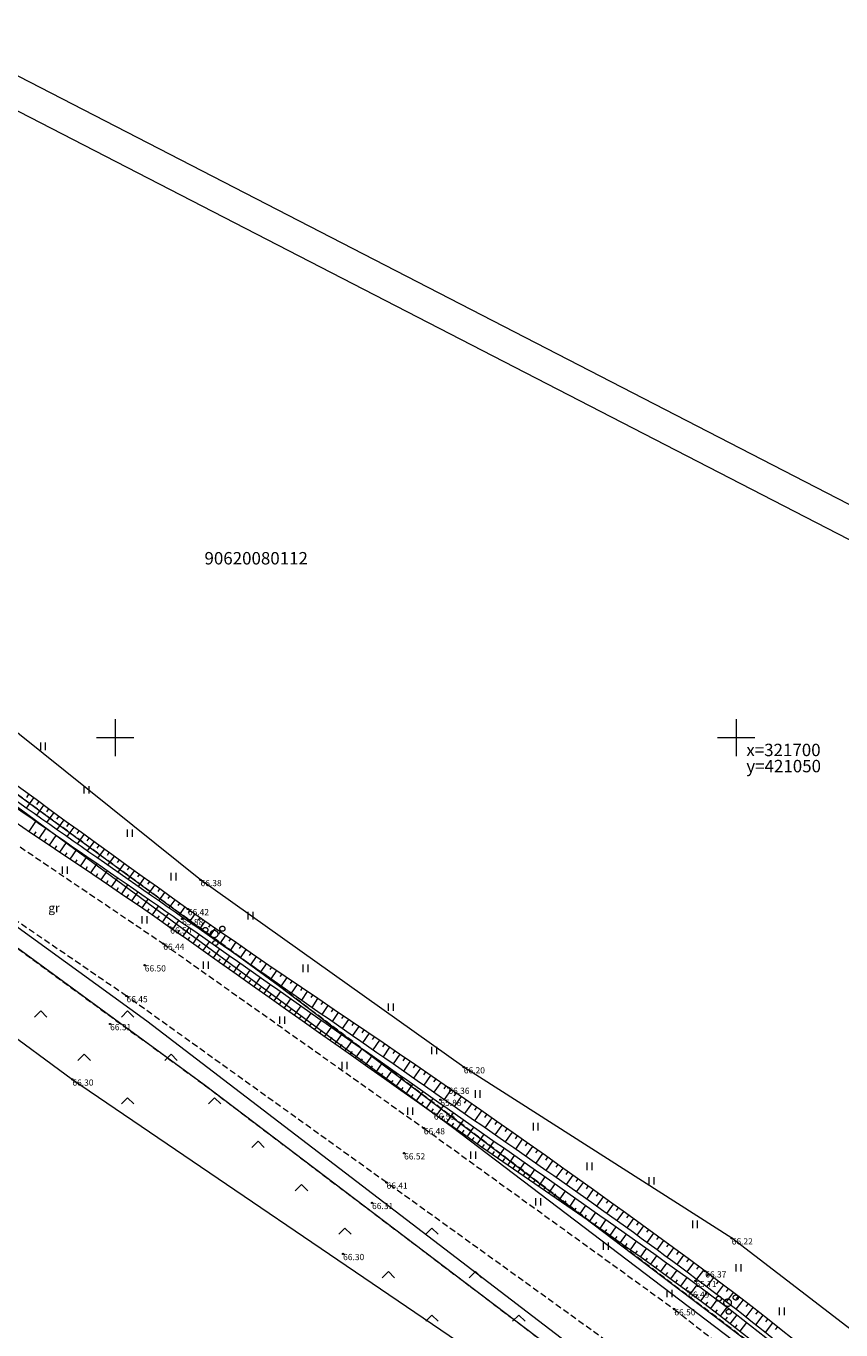
# Model space of a CAD drawing. Units: metres. Extents: x 419476 to 421803, y 321326 to 323104.
# Drawn here: x 420993 to 421058, y 321652 to 321757 of the extents above; entities that cross this region are included whole.
import ezdxf
from ezdxf.enums import TextEntityAlignment as Align

# ---------------------------------------------------------------- set-up
doc = ezdxf.new("R2010")
doc.units = ezdxf.units.M
doc.header["$MEASUREMENT"] = 0
doc.linetypes.add('ADTI_0', pattern=[1000.001, 1000, -0.001])
doc.linetypes.add('ADTI_2', pattern=[0.75, 0.5, -0.25])
for name, color, linetype, lineweight in [('BUVE_INZE_VEKT_####_#', 252, 'ADTI_0', 9), ('RAMI_PLAN_####_TKST_#', 7, 'ADTI_0', 9), ('ROBZ_IERR_####_####_#', 4, 'ADTI_2', 20), ('ROBZ_IERR_####_TKST_#', 132, 'ADTI_0', 9), ('ROBZ_PROJ_####_####_#', 4, 'ADTI_1', 20)]:
    doc.layers.add(name, color=color, linetype=linetype, lineweight=lineweight)
for name, color, linetype, lineweight, true_color in [('CELI_CMAL_####_####_#', 7, 'ADTI_2', 9, 0xd200d2), ('CELI_CSEG_####_TKST_#', 7, 'ADTI_0', 9, 0xd200d2), ('GEOD_ELEM_####_####_#', 7, 'ADTI_0', 20, 0xff8c00), ('GEOD_KORD_####_TKST_#', 7, 'ADTI_0', 9, 0xffffff), ('RAMI_UZMR_####_####_#', 7, 'RAMI_UZMR', 9, 0xa500a5), ('RELJ_AATZ_####_TKST_#', 7, 'ADTI_0', 9, 0xffffff), ('RELJ_ELEM_####_####_#', 7, 'ADTI_0', 20, 0xffffff), ('RELJ_NOGA_####_####_#', 7, 'ADTI_0', 9, 0xd27000), ('RELJ_NOGL_####_####_#', 7, 'ADTI_1', 20, 0xd27000), ('TERT_ELEM_####_####_#', 7, 'ADTI_0', 9, 0x780000)]:
    doc.layers.add(name, color=color, linetype=linetype, lineweight=lineweight, true_color=true_color)
doc.styles.add('Tahoma_05_LT', font='tahoma.ttf', dxfattribs={"height": 0.5})
doc.styles.add('Tahoma_07_CC', font='tahoma.ttf', dxfattribs={"height": 0.7})
doc.styles.add('Tahoma_1_LB', font='tahoma.ttf', dxfattribs={"height": 1})
doc.styles.add('Tahoma_1_LC', font='tahoma.ttf', dxfattribs={"height": 1})
doc.linetypes.add('ADTI_1', pattern='A,0,[3,dgnlstyle.shx,S=0.000795238,R=0,X=0,Y=0],-0.6', length=0.6)
doc.linetypes.add('RAMI_UZMR', pattern='A,2.5,-2.5,2.5,-2.5,[32,dgnlstyle.shx,S=0.032762,R=0,X=0,Y=0],-2.5', length=12.5)

# ---------------------------------------------------------------- blocks, each defined once
blk = doc.blocks.new('PKT')
at = {"layer": 'RELJ_ELEM_####_####_#', "color": 7, "linetype": 'ADTI_0', "lineweight": 20}
blk.add_circle((0, 0), 0.05, dxfattribs=at)
blk = doc.blocks.new('KRUMS1')
at = {"layer": 'TERT_ELEM_####_####_#', "color": 3, "linetype": 'ADTI_0', "lineweight": 9, "true_color": 0x00f000}
for centre, radius in [((-0.71, 0.32), 0.204), ((0, 0), 0.301), ((0.66, 0.42), 0.207), ((0.1, -0.73), 0.205)]:
    blk.add_circle(centre, radius, dxfattribs=at)
blk = doc.blocks.new('GANIBA')
at = {"layer": 'TERT_ELEM_####_####_#', "color": 92, "linetype": 'ADTI_0', "lineweight": 9, "true_color": 0x00e100}
blk.add_lwpolyline([(-0.5, -0.5), (0, 0), (0.5, -0.5)], dxfattribs=at)
blk = doc.blocks.new('PLAVA_1')
at = {"layer": 'TERT_ELEM_####_####_#', "color": 92, "linetype": 'ADTI_0', "lineweight": 9, "true_color": 0x00e100}
for p, q in [((0, 0), (0, 0.6)), ((0.4, 0), (0.4, 0.6))]:
    blk.add_line(p, q, dxfattribs=at)
blk = doc.blocks.new('*U35')
at = {"layer": 'RAMI_PLAN_####_TKST_#'}
for p, q in [((210, 74.25), (-210, 74.25)), ((-200, 71.75), (207.5, 71.75))]:
    blk.add_line(p, q, dxfattribs=at)
blk = doc.blocks.new('KRUSTS')
at = {"layer": 'GEOD_ELEM_####_####_#', "color": 7, "linetype": 'ADTI_0', "lineweight": 9}
for p, q in [((0, 1.5), (0, 0)), ((-1.5, 0), (0, 0)), ((0, 0), (0, -1.5)), ((0, 0), (1.5, 0))]:
    blk.add_line(p, q, dxfattribs=at)

msp = doc.modelspace()

# ---------------------------------------------------------------- linework, layer by layer
at = {"layer": 'BUVE_INZE_VEKT_####_#'}
for p, q in [((420967, 321712.91), (420999.2, 321689.21)), ((421002.55, 321677.17), (420964.72, 321704.57)), ((420999.2, 321689.21), (421027.16, 321668.63)), ((421045.93, 321643.99), (421002.55, 321677.17)), ((421027.16, 321668.63), (421049.7, 321651.51))]:
    msp.add_line(p, q, dxfattribs=at)
at = {"layer": 'CELI_CMAL_####_####_#'}
for points in [[(420924.69, 321743.53), (420944.56, 321726.74), (420964.45, 321710.66), (420983.65, 321697.08), (421003.87, 321683.41), (421024.85, 321668.55), (421045.02, 321653.97), (421064.97, 321638.36), (421083.91, 321623.21), (421093.6, 321617.15), (421102.02, 321612.29), (421126.37, 321599.51), (421130.32, 321596.75), (421133.59, 321594.16), (421139.77, 321588.54)], [(421135.97, 321585.35), (421130.83, 321589.88), (421127.68, 321592.42), (421123.19, 321595.56), (421100.22, 321607.32), (421090.72, 321612.87), (421080.65, 321619.32), (421061.68, 321634.19), (421041.97, 321649.68), (421021.85, 321664.17), (421000.91, 321679.19), (420980.67, 321693.04), (420961.81, 321706.68), (420941.15, 321723.18), (420921.3, 321739.73)]]:
    msp.add_lwpolyline(points, dxfattribs=at)
at = {"layer": 'RAMI_UZMR_####_####_#', "flags": 128}
msp.add_lwpolyline([(419517.74, 322687.78), (419522.58, 322685.61), (419531.13, 322683.49), (419535.43, 322682.33), (419542.14, 322682.01), (419540.45, 322743.83), (419541.78, 322768.91), (419541.5, 322795.1), (419541.64, 322834.01), (419540.74, 322854.69), (419540.69, 322875.67), (419539.15, 322898.08), (419546.05, 322910.86), (419559.02, 322919.39), (419582.53, 322922.04), (419605.73, 322926.66), (419713, 322945), (419741.11, 322946.16), (419791.32, 322953.21), (419819.15, 322963.64), (419820.19, 322965.14), (419822.18, 322966.97), (419841.43, 322967.48), (419846.54, 322968.19), (419862.24, 322973.99), (419887.77, 322980.15), (419910.23, 322983.75), (419935.33, 322987.78), (419960.43, 322991.8), (419979.72, 322996.18), (420005.64, 323003.76), (420025.19, 323003.13), (420036.03, 322987.62), (420045.39, 322967.62), (420053.12, 322947.78), (420060.04, 322932.37), (420061.23, 322923.88), (420063.81, 322921.04), (420066, 322919.74), (420068.18, 322918.44), (420079.55, 322899.44), (420090.35, 322884.58), (420092.96, 322881.12), (420094.31, 322880.11), (420096.81, 322879.19), (420105, 322869), (420147, 322836.89), (420160.29, 322826.1), (420179.85, 322804.05), (420185.3, 322798.09), (420206.15, 322766.15), (420237.79, 322702.72), (420277.61, 322623.98), (420294.76, 322581.59), (420307.47, 322547.27), (420327.91, 322515.05), (420329.91, 322509.59), (420346.1, 322477.65), (420359.7, 322453.96), (420383.98, 322408.33), (420397.95, 322384.2), (420408.23, 322357.74), (420417.93, 322341.78), (420440.16, 322300.29), (420464.04, 322248.61), (420493.33, 322191.11), (420506.06, 322159.36), (420519.93, 322124.73), (420526.76, 322103.28), (420533.83, 322074.1), (420537.65, 322043.25), (420539.86, 322038.85), (420541.13, 322034.17), (420549.33, 321995.37), (420556.74, 321965.41), (420568.48, 321932.65), (420575.74, 321903.42), (420576.84, 321898.87), (420576.06, 321894.25), (420588.82, 321873.5), (420598.5, 321849.5), (420607, 321826.37), (420618.5, 321806.4), (420622.82, 321801.5), (420635.66, 321800.06), (420636.27, 321798.35), (420641.25, 321796.31), (420643.7, 321795.31), (420645.12, 321795.86), (420666.93, 321793.27), (420690.71, 321788.9), (420694.88, 321788.13), (420703.9, 321789.87), (420743.26, 321788.24), (420788.44, 321783.05), (420828.15, 321775.66), (420875.71, 321761.1), (420898.21, 321748.06), (420917.56, 321734.81), (420956.1, 321702.23), (420996.55, 321672.47), (421037.92, 321644.38), (421057.5, 321628.5), (421075.32, 321614.45), (421098.47, 321601.14), (421125.46, 321587.25), (421132.3, 321578.49), (421139.46, 321569.56), (421140.76, 321545.79), (421142.86, 321519.91), (421146.11, 321490.22), (421150.38, 321464.64), (421162.04, 321444.41), (421177.99, 321432.81), (421199.93, 321427.65), (421216.86, 321423.88), (421218.31, 321423.37), (421220.05, 321421.39), (421245.73, 321414.91), (421252.35, 321407.88), (421263.87, 321411.17), (421276.78, 321410.69), (421283.85, 321416.35), (421296.92, 321416.31), (421324.37, 321422.76), (421352.13, 321427.76), (421369.66, 321429.82), (421390.63, 321436.07), (421413.07, 321440.31), (421427.2, 321441.54), (421445.53, 321444.86), (421448.11, 321443.91), (421466.05, 321442.4), (421485.36, 321438), (421487.76, 321435.81), (421489.21, 321432.9), (421499.36, 321429.89), (421501.69, 321427.06), (421507.95, 321426.94), (421517.09, 321430.25), (421530.44, 321432.28), (421543.89, 321438.8), (421548.11, 321438.25), (421552.53, 321442.88), (421567.55, 321448.03), (421594.15, 321454.05), (421612.67, 321457.81), (421638.93, 321463.13), (421661.32, 321467.67), (421665.54, 321466.88), (421668.55, 321470.52), (421680.3, 321477.66), (421705.98, 321482.88), (421700.28, 321502.61), (421675.15, 321495.78), (421659.18, 321492.02), (421638.84, 321488.01), (421635.89, 321487.22), (421631.75, 321486.41), (421615.53, 321480.21), (421613.14, 321479.3), (421607.14, 321477.91), (421599.67, 321478.13), (421595.85, 321479.57), (421595.26, 321477.97), (421594.57, 321476.58), (421587.56, 321473.04), (421581.66, 321470.76), (421575.88, 321470.39), (421573.48, 321472.82), (421565.97, 321472.37), (421563.57, 321471.3), (421559.52, 321471.12), (421558.78, 321467.06), (421552.18, 321464.72), (421546.25, 321466.43), (421527.58, 321460.85), (421512.53, 321455.25), (421494.59, 321456.58), (421472.97, 321462.62), (421454.06, 321466.5), (421434.68, 321465.74), (421410.71, 321462.37), (421386.1, 321456.29), (421364.89, 321449.46), (421343.65, 321444.17), (421320.17, 321438.81), (421296.27, 321435.77), (421271.19, 321433.55), (421248.6, 321435.58), (421226.77, 321440.65), (421204.49, 321445.45), (421187.69, 321452.75), (421176.79, 321462.98), (421168.64, 321470.42), (421163.36, 321492.84), (421161.75, 321516.75), (421162.18, 321550.48), (421163.11, 321555.52), (421160.24, 321557.47), (421155.92, 321573.44), (421146.41, 321594.04), (421129.7, 321604.58), (421106.28, 321618.48), (421088.17, 321629.23), (421071, 321643.3), (421049.64, 321659.68), (421028.07, 321673.46), (421006.87, 321688.54), (420987.59, 321704.02), (420974.62, 321714.43), (420969.1, 321718.87), (420942.61, 321738.96), (420909.77, 321766.1), (420881.28, 321779.12), (420854.5, 321789.5), (420810.91, 321799.14), (420786.83, 321801.49), (420767.12, 321804), (420742.72, 321806.31), (420695.67, 321807.91), (420685.68, 321809.08), (420656.19, 321812.09), (420649.37, 321815.46), (420638.74, 321819.6), (420630.5, 321824.5), (420623.04, 321834.13), (420614.4, 321857.83), (420595.5, 321908.5), (420585.93, 321938.12), (420566.34, 321998.76), (420560.54, 322025.64), (420558.54, 322044.64), (420566.36, 322048.06), (420552.29, 322080.26), (420544.69, 322110.16), (420529.12, 322154.96), (420507.48, 322205.23), (420487.86, 322243.22), (420454.5, 322309.98), (420433.21, 322352.59), (420413.92, 322391.2), (420351.61, 322514.42), (420322.68, 322571.63), (420300, 322626), (420297.11, 322636.71), (420288, 322668.3), (420276, 322686.3), (420258.07, 322718.03), (420230.63, 322762.9), (420216.22, 322785.66), (420196.44, 322815.23), (420191.22, 322819.95), (420179.27, 322834.1), (420142.76, 322868.9), (420123.15, 322882.96), (420107.12, 322897.2), (420091.4, 322910.6), (420084.47, 322929.26), (420083.4, 322930.97), (420080.64, 322934.55), (420069.88, 322955.56), (420062.65, 322975.4), (420053.16, 322996.27), (420046.93, 323009.97), (420039.28, 323022.53), (420034.75, 323034.28), (420029.61, 323031.69), (420025.33, 323030.69), (420019.69, 323029.34), (420016.7, 323023.68), (419997.7, 323019.05), (419977.88, 323014.02), (419954.72, 323009.7), (419931.65, 323005.14), (419902.77, 323000.67), (419884.68, 322998.58), (419872.84, 322996.23), (419853.13, 322995), (419837.39, 322990.24), (419829.39, 322986.3), (419827.39, 322986.15), (419808.04, 322982.23), (419801.93, 322982.28), (419798.42, 322980.65), (419794.85, 322980.35), (419789.85, 322979.94), (419742.73, 322971.54), (419723, 322965.85), (419703.85, 322963.06), (419624.14, 322949.16), (419572.97, 322942.13), (419567.43, 322939.34), (419559.06, 322939.35), (419552.69, 322936.84), (419527.07, 322923.72), (419522.41, 322916.57), (419520.45, 322901.31), (419520.92, 322873.59), (419521.37, 322854.39), (419522.16, 322820.01), (419523, 322791), (419517.61, 322729.7), (419518.06, 322693.54), (419517.74, 322687.78)], dxfattribs=at)
at = {"layer": 'RELJ_NOGA_####_####_#'}
for p, q in [((420993.43, 321695.15), (420992.83, 321694.33)), ((420993.03, 321695.44), (420992.85, 321695.19)), ((420994.24, 321694.56), (420993.65, 321693.75)), ((420993.84, 321694.85), (420993.66, 321694.61)), ((420994.64, 321694.26), (420994.47, 321694.02)), ((420995.05, 321693.97), (420994.47, 321693.18)), ((420993.06, 321692.45), (420993.61, 321693.26)), ((420995.45, 321693.67), (420995.28, 321693.44)), ((420995.86, 321693.38), (420995.29, 321692.6)), ((420996.26, 321693.09), (420996.09, 321692.85)), ((420996.67, 321692.79), (420996.11, 321692.03)), ((420993.48, 321692.17), (420993.64, 321692.41)), ((420993.89, 321691.89), (420994.44, 321692.7)), ((420994.31, 321691.61), (420994.47, 321691.85)), ((420994.72, 321691.33), (420995.26, 321692.13)), ((420997.07, 321692.5), (420996.91, 321692.27)), ((420997.48, 321692.2), (420996.93, 321691.45)), ((420997.88, 321691.91), (420997.72, 321691.69)), ((420995.14, 321691.05), (420995.3, 321691.29)), ((420995.55, 321690.77), (420996.08, 321691.56)), ((420995.97, 321690.5), (420996.13, 321690.73)), ((420996.38, 321690.22), (420996.9, 321690.99)), ((420998.29, 321691.62), (420997.75, 321690.88)), ((420998.69, 321691.32), (420998.53, 321691.1)), ((420999.1, 321691.03), (420998.57, 321690.3)), ((420999.5, 321690.74), (420999.35, 321690.52)), ((420996.8, 321689.94), (420996.95, 321690.17)), ((420997.21, 321689.66), (420997.73, 321690.43)), ((420997.63, 321689.38), (420997.78, 321689.61)), ((420998.04, 321689.1), (420998.55, 321689.86)), ((420999.91, 321690.45), (420999.39, 321689.73)), ((421000.31, 321690.15), (421000.16, 321689.94)), ((421000.72, 321689.86), (421000.21, 321689.16)), ((420998.46, 321688.82), (420998.61, 321689.05)), ((420998.87, 321688.54), (420999.38, 321689.29)), ((420999.7, 321687.98), (421000.2, 321688.72)), ((421001.12, 321689.57), (421000.97, 321689.36)), ((421001.53, 321689.28), (421001.03, 321688.58)), ((421001.94, 321688.99), (421001.79, 321688.78)), ((421002.34, 321688.7), (421001.85, 321688.01)), ((420999.29, 321688.26), (420999.44, 321688.49)), ((421000.12, 321687.7), (421000.26, 321687.92)), ((421000.53, 321687.42), (421001.03, 321688.15)), ((421001.35, 321686.86), (421001.85, 321687.58)), ((421002.75, 321688.41), (421002.6, 321688.2)), ((421003.16, 321688.11), (421002.67, 321687.44)), ((421003.56, 321687.82), (421003.42, 321687.62)), ((421003.97, 321687.53), (421003.49, 321686.87)), ((421000.94, 321687.14), (421001.09, 321687.36)), ((421001.77, 321686.57), (421001.92, 321686.79)), ((421002.18, 321686.29), (421002.67, 321687.01)), ((421004.38, 321687.24), (421004.24, 321687.04)), ((421004.79, 321686.95), (421004.31, 321686.29)), ((421005.19, 321686.66), (421005.05, 321686.47)), ((421002.59, 321686.01), (421002.74, 321686.22)), ((421003, 321685.72), (421003.5, 321686.43)), ((421003.41, 321685.44), (421003.56, 321685.65)), ((421003.82, 321685.15), (421004.32, 321685.86)), ((421005.6, 321686.37), (421005.14, 321685.72)), ((421006.01, 321686.09), (421005.87, 321685.89)), ((421006.42, 321685.8), (421005.96, 321685.15)), ((421006.82, 321685.51), (421006.69, 321685.31)), ((421004.23, 321684.86), (421004.38, 321685.08)), ((421004.64, 321684.57), (421005.14, 321685.29)), ((421005.05, 321684.29), (421005.2, 321684.5)), ((421005.46, 321684), (421005.96, 321684.71)), ((421007.23, 321685.22), (421006.78, 321684.57)), ((421007.64, 321684.93), (421007.51, 321684.74)), ((421008.05, 321684.65), (421007.6, 321684)), ((421008.46, 321684.36), (421008.33, 321684.17)), ((421005.87, 321683.71), (421006.02, 321683.92)), ((421006.27, 321683.42), (421006.78, 321684.14)), ((421006.68, 321683.13), (421006.83, 321683.35)), ((421007.09, 321682.85), (421007.6, 321683.56)), ((421008.87, 321684.08), (421008.42, 321683.43)), ((421009.28, 321683.79), (421009.15, 321683.6)), ((421009.7, 321683.51), (421009.25, 321682.86)), ((421007.5, 321682.56), (421007.65, 321682.77)), ((421007.91, 321682.27), (421008.42, 321682.99)), ((421008.73, 321681.69), (421009.24, 321682.42)), ((421010.11, 321683.22), (421009.97, 321683.03)), ((421010.52, 321682.94), (421010.07, 321682.28)), ((421010.93, 321682.65), (421010.79, 321682.46)), ((421011.34, 321682.37), (421010.89, 321681.71)), ((421008.32, 321681.98), (421008.47, 321682.2)), ((421009.13, 321681.4), (421009.29, 321681.62)), ((421009.54, 321681.12), (421010.06, 321681.84)), ((421010.36, 321680.54), (421010.87, 321681.27)), ((421011.75, 321682.09), (421011.62, 321681.89)), ((421012.17, 321681.81), (421011.71, 321681.14)), ((421012.58, 321681.52), (421012.44, 321681.32)), ((421012.99, 321681.24), (421012.53, 321680.57)), ((421009.95, 321680.83), (421010.11, 321681.05)), ((421010.77, 321680.25), (421010.92, 321680.47)), ((421011.18, 321679.96), (421011.69, 321680.69)), ((421013.41, 321680.96), (421013.27, 321680.76)), ((421013.82, 321680.68), (421013.36, 321680)), ((421014.23, 321680.4), (421014.09, 321680.19)), ((421011.58, 321679.67), (421011.74, 321679.89)), ((421011.99, 321679.39), (421012.51, 321680.12)), ((421012.4, 321679.1), (421012.56, 321679.32)), ((421012.81, 321678.81), (421013.33, 321679.55)), ((421014.65, 321680.12), (421014.18, 321679.43)), ((421015.06, 321679.84), (421014.92, 321679.63)), ((421015.47, 321679.55), (421015, 321678.85)), ((421015.89, 321679.27), (421015.74, 321679.06)), ((421013.22, 321678.52), (421013.37, 321678.74)), ((421013.63, 321678.23), (421014.15, 321678.97)), ((421014.03, 321677.94), (421014.19, 321678.17)), ((421014.44, 321677.65), (421014.97, 321678.4)), ((421016.3, 321678.99), (421015.82, 321678.28)), ((421016.72, 321678.71), (421016.57, 321678.5)), ((421017.13, 321678.43), (421016.64, 321677.71)), ((421017.54, 321678.15), (421017.4, 321677.93)), ((421014.85, 321677.37), (421015.01, 321677.59)), ((421015.26, 321677.08), (421015.79, 321677.82)), ((421015.67, 321676.79), (421015.83, 321677.01)), ((421016.08, 321676.5), (421016.61, 321677.25)), ((421017.96, 321677.87), (421017.46, 321677.14)), ((421018.37, 321677.59), (421018.22, 321677.37)), ((421018.78, 321677.31), (421018.28, 321676.57)), ((421019.2, 321677.03), (421019.05, 321676.81)), ((421016.48, 321676.21), (421016.64, 321676.44)), ((421016.89, 321675.92), (421017.42, 321676.68)), ((421017.71, 321675.35), (421018.24, 321676.1)), ((421019.61, 321676.75), (421019.1, 321676)), ((421020.03, 321676.47), (421019.87, 321676.24)), ((421020.44, 321676.19), (421019.92, 321675.43)), ((421017.3, 321675.63), (421017.46, 321675.86)), ((421018.12, 321675.06), (421018.28, 321675.28)), ((421018.53, 321674.77), (421019.06, 321675.53)), ((421019.34, 321674.19), (421019.88, 321674.95)), ((421020.85, 321675.91), (421020.7, 321675.68)), ((421021.27, 321675.63), (421020.74, 321674.86)), ((421021.68, 321675.34), (421021.52, 321675.11)), ((421022.09, 321675.06), (421021.57, 321674.29)), ((421018.93, 321674.48), (421019.1, 321674.71)), ((421019.75, 321673.9), (421019.91, 321674.13)), ((421020.16, 321673.61), (421020.7, 321674.38)), ((421022.51, 321674.78), (421022.35, 321674.55)), ((421022.92, 321674.5), (421022.39, 321673.72)), ((421023.33, 321674.22), (421023.17, 321673.98)), ((421023.75, 321673.94), (421023.21, 321673.15)), ((421020.57, 321673.33), (421020.73, 321673.56)), ((421020.98, 321673.04), (421021.52, 321673.8)), ((421021.39, 321672.75), (421021.55, 321672.98)), ((421021.79, 321672.46), (421022.34, 321673.23)), ((421024.16, 321673.65), (421024, 321673.42)), ((421024.57, 321673.37), (421024.02, 321672.58)), ((421024.98, 321673.09), (421024.82, 321672.85)), ((421025.39, 321672.8), (421024.84, 321672.01)), ((421022.2, 321672.17), (421022.37, 321672.4)), ((421022.61, 321671.88), (421023.16, 321672.66)), ((421023.02, 321671.6), (421023.18, 321671.83)), ((421023.43, 321671.31), (421023.97, 321672.08)), ((421025.81, 321672.52), (421025.64, 321672.28)), ((421026.22, 321672.23), (421025.66, 321671.44)), ((421026.63, 321671.95), (421026.46, 321671.71)), ((421023.84, 321671.02), (421024, 321671.25)), ((421024.24, 321670.73), (421024.79, 321671.51)), ((421025.06, 321670.15), (421025.61, 321670.93)), ((421027.04, 321671.66), (421026.48, 321670.86)), ((421027.45, 321671.38), (421027.28, 321671.14)), ((421027.86, 321671.09), (421027.3, 321670.29)), ((421028.27, 321670.81), (421028.1, 321670.57)), ((421024.65, 321670.44), (421024.82, 321670.68)), ((421025.47, 321669.87), (421025.64, 321670.1)), ((421025.88, 321669.58), (421026.43, 321670.36)), ((421026.7, 321669), (421027.25, 321669.79)), ((421028.68, 321670.52), (421028.12, 321669.72)), ((421029.09, 321670.23), (421028.92, 321669.99)), ((421029.5, 321669.95), (421028.94, 321669.15)), ((421029.91, 321669.66), (421029.74, 321669.42)), ((421026.29, 321669.29), (421026.45, 321669.53)), ((421027.11, 321668.72), (421027.27, 321668.95)), ((421027.52, 321668.43), (421028.06, 321669.22)), ((421028.34, 321667.86), (421028.88, 321668.64)), ((421030.32, 321669.37), (421029.76, 321668.58)), ((421030.73, 321669.09), (421030.56, 321668.85)), ((421031.14, 321668.8), (421030.58, 321668.01)), ((421027.93, 321668.15), (421028.09, 321668.38)), ((421028.75, 321667.57), (421028.91, 321667.81)), ((421029.16, 321667.29), (421029.7, 321668.07)), ((421031.55, 321668.51), (421031.38, 321668.28)), ((421031.96, 321668.23), (421031.4, 321667.44)), ((421032.36, 321667.94), (421032.2, 321667.7)), ((421032.77, 321667.65), (421032.22, 321666.87)), ((421029.57, 321667.01), (421029.73, 321667.24)), ((421029.98, 321666.72), (421030.52, 321667.5)), ((421030.39, 321666.44), (421030.55, 321666.67)), ((421030.81, 321666.15), (421031.34, 321666.93)), ((421033.18, 321667.36), (421033.02, 321667.13)), ((421033.59, 321667.07), (421033.04, 321666.29)), ((421034, 321666.79), (421033.83, 321666.55)), ((421031.22, 321665.87), (421031.38, 321666.1)), ((421031.63, 321665.59), (421032.16, 321666.35)), ((421032.04, 321665.3), (421032.2, 321665.53)), ((421032.45, 321665.02), (421032.98, 321665.78)), ((421034.41, 321666.5), (421033.86, 321665.72)), ((421034.82, 321666.21), (421034.65, 321665.98)), ((421035.22, 321665.92), (421034.68, 321665.15)), ((421035.63, 321665.63), (421035.47, 321665.4)), ((421032.87, 321664.74), (421033.02, 321664.96)), ((421033.28, 321664.46), (421033.79, 321665.21)), ((421034.1, 321663.89), (421034.61, 321664.63)), ((421036.04, 321665.34), (421035.49, 321664.57)), ((421036.45, 321665.05), (421036.28, 321664.82)), ((421036.85, 321664.76), (421036.31, 321664)), ((421037.26, 321664.47), (421037.1, 321664.24)), ((421033.69, 321664.17), (421033.84, 321664.4)), ((421034.52, 321663.61), (421034.67, 321663.83)), ((421034.93, 321663.32), (421035.43, 321664.06)), ((421035.75, 321662.76), (421036.25, 321663.48)), ((421037.67, 321664.18), (421037.12, 321663.42)), ((421038.07, 321663.89), (421037.91, 321663.66)), ((421038.48, 321663.6), (421037.94, 321662.84)), ((421035.34, 321663.04), (421035.49, 321663.26)), ((421036.16, 321662.47), (421036.31, 321662.69)), ((421036.57, 321662.19), (421037.07, 321662.91)), ((421037.4, 321661.62), (421037.89, 321662.33)), ((421038.89, 321663.31), (421038.72, 321663.08)), ((421039.29, 321663.01), (421038.75, 321662.26)), ((421039.7, 321662.72), (421039.54, 321662.5)), ((421040.1, 321662.43), (421039.57, 321661.68)), ((421036.99, 321661.9), (421037.13, 321662.12)), ((421037.81, 321661.34), (421037.96, 321661.55)), ((421038.22, 321661.05), (421038.71, 321661.75)), ((421040.51, 321662.14), (421040.35, 321661.91)), ((421040.92, 321661.85), (421040.38, 321661.1)), ((421041.32, 321661.55), (421041.16, 321661.33)), ((421041.73, 321661.26), (421041.19, 321660.52)), ((421038.63, 321660.76), (421038.78, 321660.97)), ((421039.04, 321660.48), (421039.53, 321661.18)), ((421039.45, 321660.19), (421039.59, 321660.4)), ((421039.86, 321659.91), (421040.34, 321660.6)), ((421042.13, 321660.97), (421041.97, 321660.74)), ((421042.53, 321660.67), (421042, 321659.93)), ((421042.94, 321660.38), (421042.78, 321660.16)), ((421040.27, 321659.62), (421040.41, 321659.83)), ((421040.68, 321659.33), (421041.16, 321660.02)), ((421041.09, 321659.04), (421041.23, 321659.25)), ((421041.49, 321658.75), (421041.98, 321659.44)), ((421043.34, 321660.08), (421042.81, 321659.35)), ((421043.75, 321659.79), (421043.59, 321659.57)), ((421044.15, 321659.49), (421043.61, 321658.76)), ((421044.55, 321659.2), (421044.39, 321658.98)), ((421041.9, 321658.46), (421042.05, 321658.67)), ((421042.31, 321658.17), (421042.79, 321658.85)), ((421043.12, 321657.59), (421043.61, 321658.27)), ((421044.96, 321658.9), (421044.42, 321658.16)), ((421045.36, 321658.61), (421045.2, 321658.38)), ((421045.76, 321658.31), (421045.22, 321657.57)), ((421042.72, 321657.88), (421042.86, 321658.09)), ((421043.53, 321657.3), (421043.67, 321657.5)), ((421043.93, 321657.01), (421044.42, 321657.68)), ((421044.74, 321656.42), (421045.24, 321657.1)), ((421046.16, 321658.01), (421046, 321657.79)), ((421046.57, 321657.71), (421046.02, 321656.98)), ((421046.97, 321657.42), (421046.8, 321657.2)), ((421047.37, 321657.12), (421046.82, 321656.38)), ((421044.34, 321656.71), (421044.49, 321656.92)), ((421045.14, 321656.12), (421045.29, 321656.33)), ((421045.55, 321655.83), (421046.05, 321656.51)), ((421047.77, 321656.82), (421047.61, 321656.6)), ((421048.17, 321656.52), (421047.62, 321655.78)), ((421048.57, 321656.22), (421048.4, 321656)), ((421045.95, 321655.53), (421046.1, 321655.73)), ((421046.35, 321655.23), (421046.86, 321655.92)), ((421046.75, 321654.93), (421046.91, 321655.14)), ((421047.15, 321654.63), (421047.67, 321655.32)), ((421048.97, 321655.92), (421048.41, 321655.17)), ((421049.37, 321655.62), (421049.2, 321655.39)), ((421049.77, 321655.31), (421049.2, 321654.57)), ((421050.16, 321655.01), (421049.99, 321654.79)), ((421047.55, 321654.33), (421047.71, 321654.54)), ((421047.95, 321654.03), (421048.48, 321654.72)), ((421048.34, 321653.72), (421048.51, 321653.93)), ((421048.74, 321653.42), (421049.28, 321654.12)), ((421050.56, 321654.71), (421049.98, 321653.96)), ((421051.35, 321654.1), (421050.77, 321653.34)), ((421050.96, 321654.4), (421050.78, 321654.18)), ((421049.14, 321653.11), (421049.3, 321653.32)), ((421049.53, 321652.8), (421050.08, 321653.51)), ((421050.32, 321652.19), (421050.87, 321652.89)), ((421052.14, 321653.48), (421051.55, 321652.72)), ((421051.75, 321653.79), (421051.57, 321653.56)), ((421052.93, 321652.86), (421052.33, 321652.1)), ((421052.53, 321653.17), (421052.36, 321652.95)), ((421049.92, 321652.5), (421050.09, 321652.71)), ((421053.32, 321652.55), (421053.14, 321652.33))]:
    msp.add_line(p, q, dxfattribs=at)
for points, knots in [([(420848.37, 321784.16), (420849.08, 321783.82), (420849.8, 321783.47), (420850.52, 321783.12), (420851.72, 321782.54), (420853.07, 321782.32), (420854.34, 321781.91), (420862.91, 321779.15), (420871.47, 321776.38), (420880.01, 321773.47), (420889.38, 321770.29), (420898.37, 321765.6), (420906.19, 321759.52), (420912.7, 321754.45), (420919.02, 321749.2), (420925.51, 321744.15), (420932.56, 321738.65), (420939.62, 321733.17), (420946.66, 321727.67), (420952.88, 321722.82), (420959.09, 321717.94), (420965.3, 321713.07), (420971.65, 321708.11), (420977.98, 321703.14), (420984.5, 321698.4), (420991.02, 321693.66), (420997.85, 321689.36), (421004.43, 321684.72), (421011.51, 321679.73), (421018.58, 321674.73), (421025.66, 321669.74), (421032.47, 321664.93), (421039.44, 321660.36), (421046.14, 321655.39), (421052.89, 321650.38), (421059.22, 321644.84), (421065.74, 321639.54), (421072.07, 321634.4), (421078.33, 321629.19), (421084.67, 321624.06), (421089.31, 321620.31), (421094.47, 321617.3), (421099.58, 321614.16), (421100.33, 321613.7), (421101.06, 321613.19), (421101.9, 321612.92), (421102.18, 321612.83), (421102.46, 321612.74), (421102.74, 321612.65)], [0, 0, 0, 0, 0.007742, 0.007742, 0.007742, 0.020717, 0.020717, 0.020717, 0.108272, 0.108272, 0.108272, 0.204396, 0.204396, 0.204396, 0.284383, 0.284383, 0.284383, 0.371241, 0.371241, 0.371241, 0.447953, 0.447953, 0.447953, 0.526235, 0.526235, 0.526235, 0.604557, 0.604557, 0.604557, 0.68872, 0.68872, 0.68872, 0.769729, 0.769729, 0.769729, 0.851414, 0.851414, 0.851414, 0.93063, 0.93063, 0.93063, 0.988604, 0.988604, 0.988604, 0.997126, 0.997126, 0.997126, 1, 1, 1, 1]), ([(421103.31, 321613.6), (421102.21, 321614.28), (421101.11, 321614.96), (421100.01, 321615.64), (421095.05, 321618.7), (421090.13, 321621.82), (421085.47, 321625.34), (421079.02, 321630.22), (421073.44, 321636.1), (421067.21, 321641.22), (421060.71, 321646.57), (421054.27, 321651.99), (421047.51, 321657.02), (421040.7, 321662.08), (421033.79, 321666.97), (421026.83, 321671.81), (421019.87, 321676.65), (421012.77, 321681.29), (421005.85, 321686.2), (420999.3, 321690.85), (420992.81, 321695.59), (420986.34, 321700.35), (420979.85, 321705.13), (420973.4, 321709.93), (420966.98, 321714.8), (420960.59, 321719.64), (420954.27, 321724.59), (420948, 321729.59), (420941.07, 321735.1), (420934.31, 321740.82), (420927.44, 321746.4), (420920.86, 321751.75), (420914.16, 321756.88), (420907.33, 321761.99), (420899.25, 321768.04), (420890.3, 321772.49), (420880.55, 321775.78), (420879.36, 321776.18), (420878.16, 321776.43), (420876.94, 321776.43), (420876.32, 321776.42), (420875.69, 321776.42), (420875.07, 321776.42)], [0, 0, 0, 0, 0.01378, 0.01378, 0.01378, 0.075843, 0.075843, 0.075843, 0.161749, 0.161749, 0.161749, 0.25142, 0.25142, 0.25142, 0.341665, 0.341665, 0.341665, 0.431979, 0.431979, 0.431979, 0.517588, 0.517588, 0.517588, 0.603332, 0.603332, 0.603332, 0.688758, 0.688758, 0.688758, 0.783058, 0.783058, 0.783058, 0.873387, 0.873387, 0.873387, 0.980343, 0.980343, 0.980343, 0.99336, 0.99336, 0.99336, 1, 1, 1, 1])]:
    msp.add_open_spline(points, degree=3, knots=knots, dxfattribs=at)
at = {"layer": 'RELJ_NOGL_####_####_#'}
for points, knots in [([(420848.37, 321784.16), (420850.39, 321783.71), (420852.42, 321783.25), (420854.45, 321782.8), (420861.48, 321781.22), (420868.14, 321778.31), (420875, 321776.1), (420876.81, 321775.52), (420878.63, 321774.97), (420880.44, 321774.38), (420889.74, 321771.36), (420898.83, 321767.05), (420906.51, 321761), (420913.17, 321755.74), (420919.74, 321750.4), (420926.39, 321745.15), (420933.44, 321739.57), (420940.5, 321734), (420947.55, 321728.42), (420953.76, 321723.52), (420959.96, 321718.61), (420966.17, 321713.7), (420972.41, 321708.77), (420978.63, 321703.8), (420985.13, 321699.19), (420991.8, 321694.45), (420998.59, 321689.88), (421005.29, 321685.18), (421012.22, 321680.33), (421019.14, 321675.47), (421026.07, 321670.61), (421032.98, 321665.76), (421039.93, 321660.96), (421046.77, 321655.99), (421053.56, 321651.05), (421059.85, 321645.47), (421066.35, 321640.16), (421072.53, 321635.11), (421078.53, 321629.83), (421084.79, 321624.85), (421087.96, 321622.32), (421091.36, 321620.12), (421094.78, 321617.94), (421096.55, 321616.82), (421098.34, 321615.71), (421100.12, 321614.59), (421100.78, 321614.17), (421101.54, 321613.87), (421102.09, 321613.31), (421102.31, 321613.09), (421102.53, 321612.87), (421102.74, 321612.65)], [0, 0, 0, 0, 0.020177, 0.020177, 0.020177, 0.090119, 0.090119, 0.090119, 0.108582, 0.108582, 0.108582, 0.203423, 0.203423, 0.203423, 0.285701, 0.285701, 0.285701, 0.372982, 0.372982, 0.372982, 0.44978, 0.44978, 0.44978, 0.527055, 0.527055, 0.527055, 0.606498, 0.606498, 0.606498, 0.68862, 0.68862, 0.68862, 0.770663, 0.770663, 0.770663, 0.852111, 0.852111, 0.852111, 0.929687, 0.929687, 0.929687, 0.968987, 0.968987, 0.968987, 0.989403, 0.989403, 0.989403, 0.997004, 0.997004, 0.997004, 1, 1, 1, 1]), ([(421103.31, 321613.6), (421102.94, 321613.65), (421102.56, 321613.71), (421102.19, 321613.76), (421101.5, 321613.86), (421100.94, 321614.38), (421100.35, 321614.75), (421095.09, 321618.1), (421089.73, 321621.19), (421084.91, 321625.1), (421078.69, 321630.13), (421072.69, 321635.4), (421066.5, 321640.46), (421059.96, 321645.81), (421053.55, 321651.32), (421046.79, 321656.4), (421040.08, 321661.44), (421033.17, 321666.2), (421026.28, 321671), (421019.34, 321675.84), (421012.39, 321680.66), (421005.45, 321685.5), (420998.72, 321690.2), (420991.99, 321694.9), (420985.3, 321699.65), (420978.82, 321704.26), (420972.55, 321709.15), (420966.34, 321714.1), (420960.12, 321719.06), (420953.93, 321724.06), (420947.71, 321729.01), (420940.71, 321734.57), (420933.71, 321740.13), (420926.71, 321745.7), (420920.06, 321750.98), (420913.44, 321756.28), (420906.78, 321761.56), (420899.13, 321767.64), (420889.93, 321771.86), (420880.58, 321774.73), (420878.75, 321775.29), (420876.91, 321775.86), (420875.07, 321776.42)], [0, 0, 0, 0, 0.004025, 0.004025, 0.004025, 0.011438, 0.011438, 0.011438, 0.077513, 0.077513, 0.077513, 0.162713, 0.162713, 0.162713, 0.252778, 0.252778, 0.252778, 0.342253, 0.342253, 0.342253, 0.432446, 0.432446, 0.432446, 0.519967, 0.519967, 0.519967, 0.604663, 0.604663, 0.604663, 0.689462, 0.689462, 0.689462, 0.784793, 0.784793, 0.784793, 0.8753, 0.8753, 0.8753, 0.979496, 0.979496, 0.979496, 1, 1, 1, 1])]:
    msp.add_open_spline(points, degree=3, knots=knots, dxfattribs=at)
at = {"layer": 'ROBZ_IERR_####_####_#'}
for p, q in [((421013.13, 321680.07), (420951.07, 321725.43)), ((420944.93, 321717.53), (421007.16, 321672.05)), ((421080.08, 321629.3), (421013.13, 321680.07)), ((421007.16, 321672.05), (421073.8, 321621.52))]:
    msp.add_line(p, q, dxfattribs=at)
at = {"layer": 'ROBZ_PROJ_####_####_#'}
for p, q in [((420951.07, 321725.43), (421013.13, 321680.07)), ((421007.16, 321672.05), (420944.93, 321717.53)), ((421013.13, 321680.07), (421080.08, 321629.3)), ((421073.8, 321621.52), (421007.16, 321672.05))]:
    msp.add_line(p, q, dxfattribs=at)

# ---------------------------------------------------------------- block references
at = {"layer": 'GEOD_ELEM_####_####_#', "color": 7, "linetype": 'ADTI_0', "lineweight": 9, "true_color": 0xffffff}
for p in [(421000, 321700), (421050, 321700)]:
    msp.add_blockref('KRUSTS', p, dxfattribs=at)
at = {"layer": 'RAMI_PLAN_####_TKST_#', "rotation": 332.7244007514024}
msp.add_blockref('*U35', (420908.56, 321712.84), dxfattribs=at)
at = {"layer": 'RELJ_ELEM_####_####_#', "color": 7, "linetype": 'ADTI_0', "lineweight": 20, "true_color": 0xffffff}
for p in [(421006.87, 321688.54), (421005.39, 321685.4), (421005.85, 321686.2), (421004.43, 321684.72), (421003.87, 321683.41), (421002.38, 321681.67), (421000.91, 321679.19), (420999.59, 321676.94), (421028.07, 321673.46), (420996.55, 321672.47), (421026.83, 321671.81), (421026.18, 321670.84), (421025.66, 321669.74), (421024.85, 321668.55), (421023.26, 321666.53), (421021.85, 321664.17), (421020.68, 321662.53), (421049.64, 321659.68), (421018.35, 321658.42), (421047.51, 321657.02), (421046.72, 321656.25), (421046.14, 321655.39), (421045.02, 321653.97)]:
    msp.add_blockref('PKT', p, dxfattribs=at)
at = {"layer": 'TERT_ELEM_####_####_#', "color": 92, "linetype": 'ADTI_0', "lineweight": 9, "true_color": 0x00e100}
for name, p in [('PLAVA_1', (420994, 321699)), ('PLAVA_1', (420997.5, 321695.5)), ('PLAVA_1', (421001, 321692)), ('PLAVA_1', (420995.76, 321689.02)), ('PLAVA_1', (421004.5, 321688.5)), ('PLAVA_1', (421002.17, 321685.03)), ('PLAVA_1', (421010.7, 321685.36)), ('PLAVA_1', (421007.1, 321681.37)), ('PLAVA_1', (421015.14, 321681.12)), ('PLAVA_1', (421022, 321678)), ('GANIBA', (420994, 321678)), ('GANIBA', (421001, 321678)), ('PLAVA_1', (421013.26, 321676.94)), ('PLAVA_1', (421025.5, 321674.5)), ('GANIBA', (420997.5, 321674.5)), ('GANIBA', (421004.5, 321674.5)), ('PLAVA_1', (421018.28, 321673.3)), ('GANIBA', (421001, 321671)), ('GANIBA', (421008, 321671)), ('PLAVA_1', (421029, 321671)), ('PLAVA_1', (421023.56, 321669.61)), ('PLAVA_1', (421033.67, 321668.37)), ('GANIBA', (421011.5, 321667.5)), ('PLAVA_1', (421028.63, 321666.07)), ('PLAVA_1', (421038.01, 321665.17)), ('PLAVA_1', (421043, 321664)), ('GANIBA', (421015, 321664)), ('PLAVA_1', (421033.88, 321662.32)), ('GANIBA', (421018.5, 321660.5)), ('GANIBA', (421025.5, 321660.5)), ('PLAVA_1', (421046.5, 321660.5)), ('PLAVA_1', (421039.31, 321658.74)), ('PLAVA_1', (421050, 321657)), ('GANIBA', (421022, 321657)), ('GANIBA', (421029, 321657)), ('PLAVA_1', (421044.45, 321654.93)), ('PLAVA_1', (421053.5, 321653.5)), ('GANIBA', (421025.5, 321653.5)), ('GANIBA', (421032.5, 321653.5))]:
    msp.add_blockref(name, p, dxfattribs=at)
at = {"layer": 'TERT_ELEM_####_####_#', "color": 3, "linetype": 'ADTI_0', "lineweight": 9, "true_color": 0x00f000}
for p in [(421007.97, 321684.19), (421049.31, 321654.49)]:
    msp.add_blockref('KRUMS1', p, dxfattribs=at)

# ---------------------------------------------------------------- texts
at = {"layer": 'CELI_CSEG_####_TKST_#', "style": 'Tahoma_07_CC'}
msp.add_text('gr', height=0.7, dxfattribs=at).set_placement((420995.07, 321686.29), align=Align.MIDDLE_CENTER)
at = {"layer": 'GEOD_KORD_####_TKST_#', "style": 'Tahoma_1_LC'}
for s, p in [('x=321700', (421050.82, 321699.01)), ('y=421050', (421050.82, 321697.71))]:
    msp.add_text(s, height=1, dxfattribs=at).set_placement(p, align=Align.MIDDLE_LEFT)
at = {"layer": 'RELJ_AATZ_####_TKST_#', "style": 'Tahoma_05_LT'}
for s, p in [('66.38', (421006.87, 321688.54)), ('65.88', (421005.39, 321685.4)), ('66.42', (421005.85, 321686.2)), ('66.50', (421004.43, 321684.72)), ('66.44', (421003.87, 321683.41)), ('66.50', (421002.38, 321681.67)), ('66.45', (421000.91, 321679.19)), ('66.31', (420999.59, 321676.94)), ('66.20', (421028.07, 321673.46)), ('66.30', (420996.55, 321672.47)), ('66.36', (421026.83, 321671.81)), ('65.88', (421026.18, 321670.84)), ('66.55', (421025.66, 321669.74)), ('66.48', (421024.85, 321668.55)), ('66.52', (421023.26, 321666.53)), ('66.41', (421021.85, 321664.17)), ('66.31', (421020.68, 321662.53)), ('66.22', (421049.64, 321659.68)), ('66.30', (421018.35, 321658.42)), ('65.71', (421046.72, 321656.25)), ('66.37', (421047.51, 321657.02)), ('66.49', (421046.14, 321655.39)), ('66.50', (421045.02, 321653.97))]:
    msp.add_text(s, height=0.5, dxfattribs=at).set_placement(p, align=Align.TOP_LEFT)
at = {"layer": 'ROBZ_IERR_####_TKST_#', "style": 'Tahoma_1_LB'}
msp.add_text('90620080112', height=1, dxfattribs=at).set_placement((421007.19, 321713.95))

doc.saveas('drawing.dxf')
